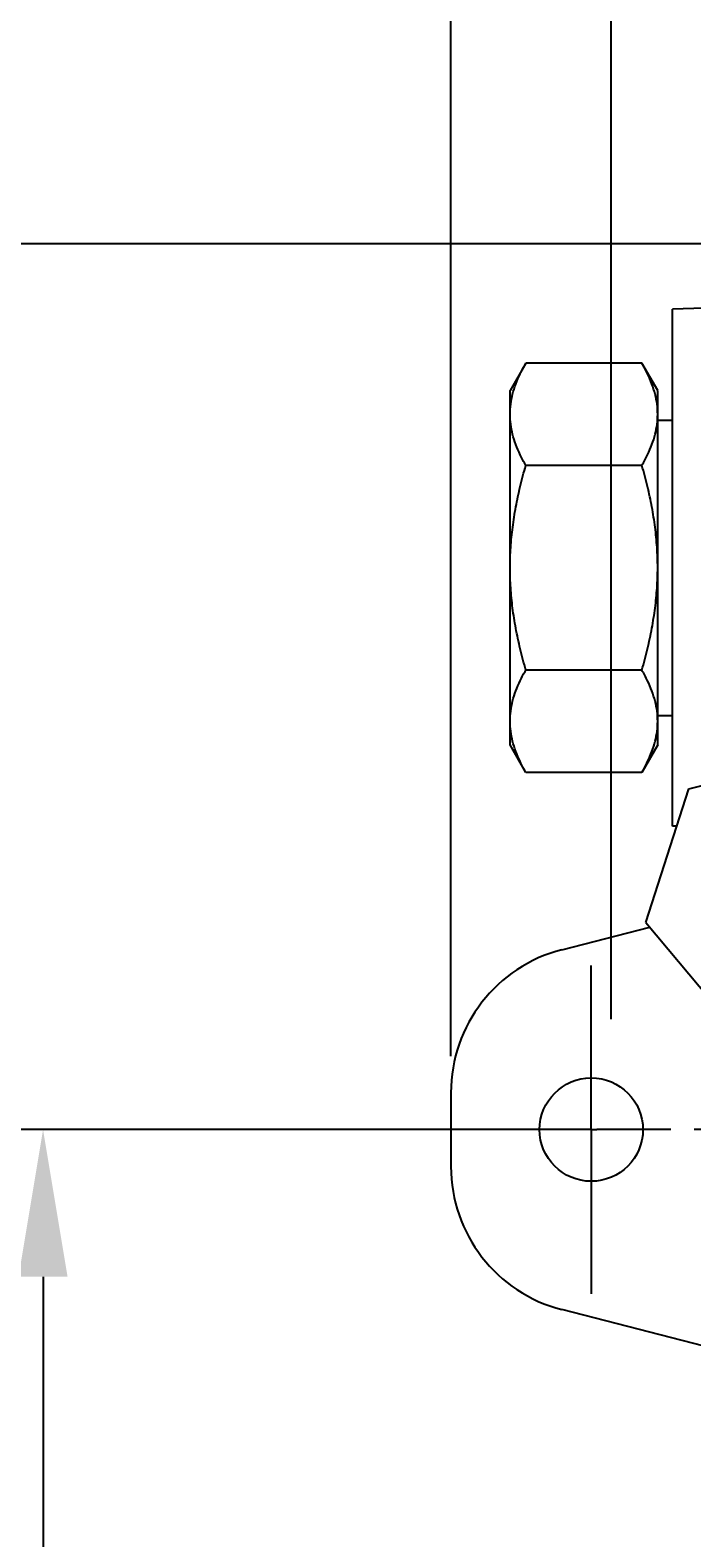
# Model space of a CAD drawing. Extents: x 36 to 725, y 274 to 475.
# Drawn here: x 95 to 113, y 383 to 424 of the extents above; entities that cross this region are included whole.
import ezdxf

# ---------------------------------------------------------------- set-up
doc = ezdxf.new("R2010")
doc.units = 0
doc.header["$LTSCALE"] = 6
doc.header["$MEASUREMENT"] = 0
doc.linetypes.add('CENTER', pattern=[2, 1.25, -0.25, 0.25, -0.25])
doc.layers.get('0').update_dxf_attribs({"linetype": 'CONTINUOUS'})
doc.layers.get('DEFPOINTS').update_dxf_attribs({"linetype": 'CONTINUOUS'})
doc.layers.add('DEFAULT_1', color=7, linetype='CENTER')
doc.styles.add('ROMANS', font='romans', dxfattribs={"height": 2.5})
doc.dimstyles.get("Standard").update_dxf_attribs({"dimtxt": 0.18, "dimasz": 0.18, "dimexe": 0.18, "dimexo": 0.0625, "dimgap": 0.09, "dimtad": 0, "dimtih": 1, "dimtoh": 1, "dimdec": 4, "dimzin": 0, "dimdsep": 46, "dimtxsty": 'Standard', "dimcen": 0.09, "dimadec": 0, "dimazin": 0, "dimtfac": 1, "dimtdec": 4, "dimtofl": 0, "dimtmove": 0, "dimatfit": 3, "dimfxl": 0, "dimtolj": 1, "dimtzin": 0, "dimarcsym": 0})

# ---------------------------------------------------------------- blocks, each defined once
blk = doc.blocks.new('*D5')
at = {"color": 0, "lineweight": -2}
for p, q in [((106.917, 395.667), (106.917, 456.564)), ((165.135, 395.667), (165.135, 456.564)), ((110.917, 454.564), (161.135, 454.564))]:
    blk.add_line(p, q, dxfattribs=at)
at = {"color": 0}
for points in [[(110.917, 455.231), (110.917, 453.897), (106.917, 454.564)], [(161.135, 455.231), (161.135, 453.897), (165.135, 454.564)]]:
    blk.add_solid(points, dxfattribs=at)
at = {"layer": 'DEFPOINTS', "color": 0}
for p in [(165.135, 454.564), (106.917, 393.667), (165.135, 393.667)]:
    blk.add_point(p, dxfattribs=at)
at = {"color": 0, "insert": (136.279, 457.181), "char_height": 2.5, "attachment_point": 5, "style": 'ROMANS'}
blk.add_mtext('\\A1;{\\fArial|b0|i0|c0|p34;145.0}', dxfattribs=at)
blk = doc.blocks.new('*D6')
at = {"color": 0, "lineweight": -2}
for p, q in [((111.274, 396.668), (111.274, 441.515)), ((161.863, 396.668), (161.863, 441.515)), ((115.274, 439.515), (157.863, 439.515))]:
    blk.add_line(p, q, dxfattribs=at)
at = {"color": 0}
for points in [[(115.274, 440.181), (115.274, 438.848), (111.274, 439.515)], [(157.863, 440.181), (157.863, 438.848), (161.863, 439.515)]]:
    blk.add_solid(points, dxfattribs=at)
at = {"layer": 'DEFPOINTS', "color": 0}
for p in [(161.863, 439.515), (111.274, 394.668), (161.863, 394.668)]:
    blk.add_point(p, dxfattribs=at)
at = {"color": 0, "insert": (138.162, 442.071), "char_height": 2.5, "attachment_point": 5, "style": 'ROMANS'}
blk.add_mtext('\\A1;{\\fArial|b0|i0|c0|p34;126.0}', dxfattribs=at)
blk = doc.blocks.new('*D7')
at = {"color": 0, "lineweight": -2}
for p, q in [((134.026, 417.752), (81.16, 417.752)), ((83.16, 413.752), (83.16, 338.245)), ((134.026, 334.245), (81.16, 334.245))]:
    blk.add_line(p, q, dxfattribs=at)
at = {"color": 0}
for points in [[(82.494, 413.752), (83.827, 413.752), (83.16, 417.752)], [(82.494, 338.245), (83.827, 338.245), (83.16, 334.245)]]:
    blk.add_solid(points, dxfattribs=at)
at = {"layer": 'DEFPOINTS', "color": 0}
for p in [(136.026, 417.752), (83.16, 334.245), (136.026, 334.245)]:
    blk.add_point(p, dxfattribs=at)
at = {"color": 0, "insert": (80.36, 378.331), "char_height": 2.5, "attachment_point": 5, "rotation": 90, "style": 'ROMANS'}
blk.add_mtext('\\A1;{\\fArial|b0|i0|c0|p34;208.0}', dxfattribs=at)
blk = doc.blocks.new('*D8')
at = {"color": 0, "lineweight": -2}
for p, q in [((103.519, 393.667), (93.826, 393.667)), ((95.826, 389.667), (95.826, 338.245)), ((134.026, 334.245), (93.826, 334.245))]:
    blk.add_line(p, q, dxfattribs=at)
at = {"color": 0}
for points in [[(95.159, 389.667), (96.493, 389.667), (95.826, 393.667)], [(95.159, 338.245), (96.493, 338.245), (95.826, 334.245)]]:
    blk.add_solid(points, dxfattribs=at)
at = {"layer": 'DEFPOINTS', "color": 0}
for p in [(105.519, 393.667), (95.826, 334.245), (136.026, 334.245)]:
    blk.add_point(p, dxfattribs=at)
at = {"color": 0, "insert": (92.992, 363.698), "char_height": 2.5, "attachment_point": 5, "rotation": 90, "style": 'ROMANS'}
blk.add_mtext('\\A1;{\\fArial|b0|i0|c0|p34;148.0}', dxfattribs=at)

msp = doc.modelspace()

# ---------------------------------------------------------------- linework, layer by layer
at = {"color": 7, "linetype": 'Continuous'}
for p, q in [((121.585, 416.239), (112.94, 415.97)), ((112.94, 401.918), (112.94, 415.97)), ((108.954, 414.507), (108.523, 413.762)), ((112.108, 414.507), (108.954, 414.507)), ((112.538, 413.762), (112.108, 414.507)), ((108.523, 404.126), (108.523, 413.762)), ((112.538, 404.126), (112.538, 413.762)), ((112.538, 412.959), (112.94, 412.959)), ((112.108, 411.725), (108.954, 411.725)), ((112.108, 406.162), (108.954, 406.162)), ((112.538, 404.929), (112.94, 404.929)), ((108.954, 403.38), (108.523, 404.126)), ((112.538, 404.126), (112.108, 403.38)), ((112.108, 403.38), (108.954, 403.38)), ((113.381, 402.928), (116.481, 403.727)), ((112.217, 399.296), (113.381, 402.928)), ((113.056, 401.914), (112.94, 401.918)), ((112.217, 399.296), (114.275, 396.845)), ((109.931, 398.558), (112.32, 399.173)), ((110.732, 393.667), (110.732, 398.131)), ((106.917, 394.67), (106.917, 392.663)), ((110.732, 393.667), (100.307, 393.667)), ((110.732, 393.667), (110.884, 393.667)), ((110.732, 393.667), (110.732, 389.202)), ((112.892, 393.667), (110.884, 393.667)), ((114.85, 387.508), (109.931, 388.775))]:
    msp.add_line(p, q, dxfattribs=at)
msp.add_circle((110.732, 393.667), 1.405, dxfattribs=at)
for centre, start, end in [((110.932, 394.67), 104.4418, 180), ((110.932, 392.663), 180, 255.5582)]:
    msp.add_arc(centre, 4.015, start, end, dxfattribs=at)
for points, start_tangent, end_tangent in [([(108.523, 413.116), (108.541, 413.389), (108.594, 413.662), (108.68, 413.937), (108.8, 414.216), (108.954, 414.507)], (0, 1), (0.5, 0.866025)), ([(112.538, 413.116), (112.521, 413.389), (112.468, 413.662), (112.381, 413.937), (112.262, 414.216), (112.108, 414.507)], (0, 1), (-0.5, 0.866025)), ([(108.954, 411.725), (108.8, 412.016), (108.68, 412.296), (108.594, 412.571), (108.541, 412.843), (108.523, 413.116)], (-0.5, 0.866025), (0, 1)), ([(112.108, 411.725), (112.262, 412.016), (112.382, 412.296), (112.468, 412.571), (112.521, 412.843), (112.538, 413.116)], (0.5, 0.866025), (0, 1)), ([(108.523, 408.944), (108.541, 409.495), (108.595, 410.044), (108.682, 410.594), (108.801, 411.151), (108.954, 411.725)], (0, 1), (0.27735, 0.960769)), ([(112.538, 408.944), (112.52, 409.495), (112.467, 410.044), (112.38, 410.595), (112.26, 411.151), (112.108, 411.725)], (0, 1), (-0.27735, 0.960769)), ([(108.954, 406.162), (108.8, 406.741), (108.681, 407.299), (108.594, 407.848), (108.541, 408.396), (108.523, 408.944)], (-0.27735, 0.960769), (0, 1)), ([(112.108, 406.162), (112.261, 406.741), (112.381, 407.299), (112.467, 407.848), (112.52, 408.396), (112.538, 408.944)], (0.27735, 0.960769), (0, 1)), ([(108.523, 404.771), (108.541, 405.044), (108.594, 405.317), (108.68, 405.592), (108.8, 405.871), (108.954, 406.162)], (0, 1), (0.5, 0.866025)), ([(112.538, 404.771), (112.521, 405.044), (112.468, 405.317), (112.381, 405.592), (112.262, 405.871), (112.108, 406.162)], (0, 1), (-0.5, 0.866025)), ([(108.954, 403.38), (108.8, 403.671), (108.68, 403.951), (108.594, 404.226), (108.541, 404.498), (108.523, 404.771)], (-0.5, 0.866025), (0, 1)), ([(112.108, 403.38), (112.262, 403.671), (112.382, 403.951), (112.468, 404.226), (112.521, 404.498), (112.538, 404.771)], (0.5, 0.866025), (0, 1))]:
    msp.add_spline(points, degree=3, dxfattribs=dict(at, start_tangent=start_tangent, end_tangent=end_tangent))
at = {"layer": 'DEFAULT_1', "color": 7, "linetype": 'CENTER'}
msp.add_line((136.026, 393.667), (112.892, 393.667), dxfattribs=at)

# ---------------------------------------------------------------- dimensions: what is measured, and where the dimension line sits
for base, p1, p2, text, picture, middle in [((165.135, 454.564), (106.917, 393.667), (165.135, 393.667), '{\\fArial|b0|i0|c0|p34;145.0}', '*D5', (136.279, 457.181)), ((161.863, 439.515), (111.274, 394.668), (161.863, 394.668), '{\\fArial|b0|i0|c0|p34;<>}', '*D6', (138.162, 442.071))]:
    dim = msp.add_linear_dim(base=base, p1=p1, p2=p2, text=text, dimstyle='Standard', override={"dimasz": 4, "dimexe": 2, "dimexo": 2, "dimgap": 0.15, "dimtad": 1, "dimtih": 0, "dimtoh": 0, "dimdec": 1, "dimlfac": 2.49, "dimtxsty": 'ROMANS', "dimtdec": 1, "dimtofl": 1, "dimtmove": 2, "dimatfit": 2})
    dim.commit()
    dim.dimension.update_dxf_attribs({"geometry": picture, "text_midpoint": middle, "dimtype": 160})
for base, p1, text, picture, middle in [((83.16, 334.245), (136.026, 417.752), '{\\fArial|b0|i0|c0|p34;208.0}', '*D7', (80.36, 378.331)), ((95.826, 334.245), (105.519, 393.667), '{\\fArial|b0|i0|c0|p34;<>}', '*D8', (92.992, 363.698))]:
    dim = msp.add_linear_dim(base=base, p1=p1, p2=(136.026, 334.245), angle=90, text=text, dimstyle='Standard', override={"dimasz": 4, "dimexe": 2, "dimexo": 2, "dimgap": 0.15, "dimtad": 1, "dimtih": 0, "dimtoh": 0, "dimdec": 1, "dimlfac": 2.49, "dimtxsty": 'ROMANS', "dimtdec": 1, "dimtofl": 1, "dimtmove": 2, "dimatfit": 2})
    dim.commit()
    dim.dimension.update_dxf_attribs({"geometry": picture, "text_midpoint": middle, "dimtype": 160})

doc.saveas('drawing.dxf')
